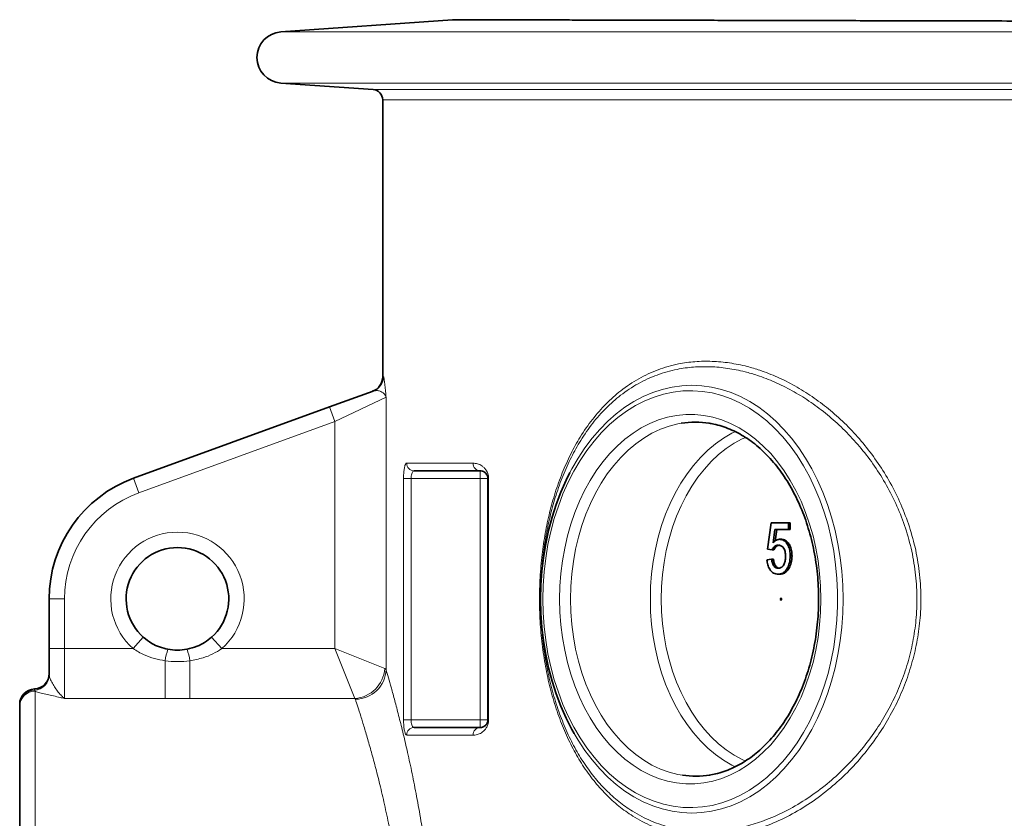
# Model space of a CAD drawing. Units: millimetres. Extents: x 1881 to 12354, y 4922 to 12869.
# Drawn here: x 3039 to 3423, y 9905 to 10216 of the extents above; entities that cross this region are included whole.
import ezdxf

# ---------------------------------------------------------------- set-up
doc = ezdxf.new("R2010")
doc.units = ezdxf.units.MM

msp = doc.modelspace()

# ---------------------------------------------------------------- linework, layer by layer
at = {"color": 7, "linetype": 'Continuous', "lineweight": 35}
for p, q in [((3207.44, 10216.44), (3140.58, 10211.68)), ((3140.58, 10191.73), (3176.58, 10189.18)), ((3180.29, 10185.19), (3180.29, 10077.24)), ((3159.6, 10065.5), (3176.61, 10071.7)), ((3083.19, 10037.69), (3159.6, 10065.5)), ((3218.29, 10040.59), (3192.58, 10040.59)), ((3221.29, 9943.59), (3221.29, 10037.59)), ((3330.24, 10010.08), (3331.7, 10020.34)), ((3331.7, 10020.34), (3338.4, 10020.34)), ((3333.18, 10017.77), (3332.46, 10012.59)), ((3338.4, 10017.77), (3333.18, 10017.77)), ((3333.88, 10017.77), (3333.25, 10013.22)), ((3338.4, 10020.34), (3338.4, 10017.77)), ((3338.4, 10020.34), (3339.11, 10020.34)), ((3338.4, 10017.77), (3339.11, 10017.77)), ((3339.11, 10020.34), (3339.11, 10017.77)), ((3334.98, 10013.93), (3335.69, 10013.93)), ((3332.06, 10009.82), (3330.24, 10010.08)), ((3332.06, 10009.82), (3332.76, 10009.82)), ((3330.06, 10005.98), (3331.88, 10006.23)), ((3331.88, 10006.23), (3332.58, 10006.23)), ((3339.13, 10007.45), (3339.84, 10007.45)), ((3338.05, 10002.76), (3338.75, 10002.76)), ((3334.46, 10000.34), (3335.16, 10000.34)), ((3050.29, 9971.31), (3050.29, 9990.71)), ((3050.29, 9961.12), (3050.29, 9971.31)), ((3038.79, 9949.18), (3038.79, 9949.6)), ((3038.79, 9948.8), (3038.79, 9949.18)), ((3038.79, 9830.59), (3038.79, 9948.8)), ((3192.58, 9940.59), (3218.29, 9940.59))]:
    msp.add_line(p, q, dxfattribs=at)
at = {"color": 8, "linetype": 'Continuous', "lineweight": 18}
for p, q in [((3207.45, 10216.43), (3207.44, 10216.43)), ((3140.58, 10211.68), (4082, 10211.68)), ((3140.58, 10191.73), (4082, 10191.73)), ((3176.58, 10189.18), (4046.01, 10189.18)), ((4042.29, 10185.19), (3180.29, 10185.19)), ((3180.29, 10077.24), (3180.56, 10077.34)), ((3181.59, 10069.3), (3161.65, 10059.87)), ((3181.59, 10069.3), (3181.59, 9963.21)), ((3161.65, 10059.87), (3159.6, 10065.5)), ((3161.65, 10059.87), (3085.24, 10032.06)), ((3161.65, 9971.31), (3161.65, 10059.87)), ((3189.65, 10043.59), (3215.54, 10043.59)), ((3218.29, 10037.59), (3218.29, 10040.59)), ((3085.24, 10032.06), (3083.19, 10037.69)), ((3188.41, 9943.59), (3188.41, 10037.59)), ((3191.35, 10037.59), (3188.41, 10037.59)), ((3218.29, 10037.59), (3191.35, 10037.59)), ((3191.35, 10037.59), (3191.35, 9943.59)), ((3218.29, 9943.59), (3218.29, 10037.59)), ((3221.29, 10037.59), (3218.29, 10037.59)), ((3221.58, 10037.59), (3221.29, 10037.59)), ((3221.58, 10037.59), (3221.58, 9943.59)), ((3056.29, 9990.71), (3050.29, 9990.71)), ((3056.29, 9990.71), (3056.29, 9971.31)), ((3086.98, 9975.78), (3082.99, 9971.31)), ((3117.6, 9971.31), (3113.6, 9975.78)), ((3056.29, 9971.31), (3050.29, 9971.31)), ((3056.29, 9971.31), (3056.29, 9951.9)), ((3056.29, 9971.31), (3082.99, 9971.31)), ((3117.6, 9971.31), (3161.65, 9971.31)), ((3161.65, 9971.31), (3181.06, 9963.54)), ((3161.65, 9971.31), (3169.42, 9951.9)), ((3095.45, 9966.58), (3095.45, 9951.9)), ((3105.14, 9966.58), (3105.14, 9951.9)), ((3181.06, 9963.54), (3181.59, 9963.21)), ((3044.54, 9955.6), (3044.54, 9955.15)), ((3044.54, 9955.15), (3044.79, 9954.76)), ((3044.79, 9954.76), (3044.79, 9830.59)), ((3095.45, 9951.9), (3056.29, 9951.9)), ((3169.42, 9951.9), (3105.14, 9951.9)), ((3169.63, 9951.59), (3169.42, 9951.9)), ((3191.35, 9943.59), (3188.41, 9943.59)), ((3191.35, 9943.59), (3218.29, 9943.59)), ((3218.29, 9940.59), (3218.29, 9943.59)), ((3221.29, 9943.59), (3218.29, 9943.59)), ((3221.58, 9943.59), (3221.29, 9943.59)), ((3215.54, 9937.59), (3189.65, 9937.59))]:
    msp.add_line(p, q, dxfattribs=at)
at = {"color": 8, "linetype": 'Continuous', "lineweight": 18, "flags": 128}
for points in [[(3242.71, 9990.59), (3242.83, 9985.22), (3243.21, 9979.88), (3243.84, 9974.58), (3244.71, 9969.35), (3245.82, 9964.21), (3247.17, 9959.19), (3248.76, 9954.3), (3250.56, 9949.58), (3252.59, 9945.03), (3254.82, 9940.68), (3257.25, 9936.55), (3259.87, 9932.66), (3262.67, 9929.02), (3265.63, 9925.65), (3268.74, 9922.57), (3271.99, 9919.78), (3275.36, 9917.3), (3278.84, 9915.14), (3282.41, 9913.31), (3286.06, 9911.82), (3289.77, 9910.68), (3293.53, 9909.88), (3297.32, 9909.44), (3301.12, 9909.35), (3304.91, 9909.61), (3308.68, 9910.23), (3312.42, 9911.21), (3316.1, 9912.52), (3319.72, 9914.19), (3323.25, 9916.18), (3326.67, 9918.5), (3329.98, 9921.13), (3333.17, 9924.07), (3336.2, 9927.3), (3339.08, 9930.81), (3341.79, 9934.58), (3344.32, 9938.59), (3346.65, 9942.83), (3348.78, 9947.28), (3350.7, 9951.92), (3352.39, 9956.73), (3353.86, 9961.68), (3355.1, 9966.76), (3356.09, 9971.95), (3356.84, 9977.22), (3357.34, 9982.54), (3357.59, 9987.91), (3357.59, 9993.28), (3357.34, 9998.64), (3356.84, 10003.97), (3356.09, 10009.24), (3355.1, 10014.42), (3353.86, 10019.5), (3352.39, 10024.46), (3350.7, 10029.27), (3348.78, 10033.91), (3346.65, 10038.35), (3344.32, 10042.6), (3341.79, 10046.61), (3339.08, 10050.38), (3336.2, 10053.88), (3333.17, 10057.11), (3329.98, 10060.05), (3326.67, 10062.69), (3323.25, 10065.01), (3319.72, 10067), (3316.1, 10068.66), (3312.42, 10069.98), (3308.68, 10070.95), (3304.91, 10071.57), (3301.12, 10071.84), (3297.32, 10071.75), (3293.53, 10071.31), (3289.77, 10070.51), (3286.06, 10069.36), (3282.41, 10067.87), (3278.84, 10066.04), (3275.36, 10063.89), (3271.99, 10061.41), (3268.74, 10058.62), (3265.63, 10055.53), (3262.67, 10052.16), (3259.87, 10048.52), (3257.25, 10044.63), (3254.82, 10040.5), (3252.59, 10036.16), (3250.56, 10031.61), (3248.76, 10026.88), (3247.17, 10022), (3245.82, 10016.98), (3244.71, 10011.84), (3243.84, 10006.61), (3243.21, 10001.31), (3242.83, 9995.96), (3242.71, 9990.59)], [(3253.27, 10039.96), (3254.01, 10041.35), (3256.46, 10045.57), (3259.1, 10049.55), (3261.91, 10053.28), (3264.9, 10056.74), (3268.03, 10059.92), (3271.31, 10062.8), (3274.71, 10065.37), (3278.22, 10067.62), (3281.84, 10069.55), (3285.53, 10071.13), (3289.28, 10072.37), (3293.09, 10073.26), (3296.93, 10073.79), (3300.79, 10073.97), (3304.64, 10073.79), (3308.48, 10073.26), (3312.29, 10072.37), (3316.05, 10071.13), (3319.74, 10069.55), (3323.35, 10067.62), (3326.86, 10065.37), (3330.27, 10062.8), (3333.54, 10059.92), (3336.68, 10056.74), (3339.66, 10053.28), (3342.48, 10049.55), (3345.11, 10045.57), (3347.56, 10041.35), (3349.81, 10036.92), (3351.85, 10032.28), (3353.66, 10027.47), (3355.26, 10022.5), (3356.62, 10017.39), (3357.74, 10012.17), (3358.61, 10006.86), (3359.24, 10001.48), (3359.62, 9996.05), (3359.74, 9990.59)], [(3249.25, 9990.59), (3249.38, 9995.62), (3249.75, 10000.61), (3250.37, 10005.56), (3251.23, 10010.44), (3252.32, 10015.22), (3253.66, 10019.88), (3255.21, 10024.39), (3256.99, 10028.75), (3258.98, 10032.91), (3261.16, 10036.87), (3263.54, 10040.61), (3266.1, 10044.1), (3268.82, 10047.33), (3271.7, 10050.28), (3274.71, 10052.95), (3277.85, 10055.31), (3281.09, 10057.35), (3284.43, 10059.07), (3287.85, 10060.45), (3291.32, 10061.5), (3294.84, 10062.2), (3298.39, 10062.55), (3301.94, 10062.55), (3305.49, 10062.2), (3309.01, 10061.5), (3312.48, 10060.45), (3315.9, 10059.07), (3319.24, 10057.35), (3322.48, 10055.31), (3325.62, 10052.95), (3328.63, 10050.28), (3331.51, 10047.33), (3334.23, 10044.1), (3336.79, 10040.61), (3339.17, 10036.87), (3341.35, 10032.91), (3343.34, 10028.75), (3345.12, 10024.39), (3346.68, 10019.88), (3348.01, 10015.22), (3349.1, 10010.44), (3349.96, 10005.56), (3350.58, 10000.61), (3350.95, 9995.62), (3351.08, 9990.59), (3350.95, 9985.57), (3350.58, 9980.57), (3349.96, 9975.62), (3349.1, 9970.75), (3348.01, 9965.97), (3346.68, 9961.31), (3345.12, 9956.79), (3343.34, 9952.44), (3341.35, 9948.27), (3339.17, 9944.31), (3336.79, 9940.58), (3334.23, 9937.09), (3331.51, 9933.86), (3328.63, 9930.9), (3325.62, 9928.24), (3322.48, 9925.88), (3319.24, 9923.84), (3315.9, 9922.12), (3312.48, 9920.73), (3309.01, 9919.69), (3305.49, 9918.99), (3301.94, 9918.64), (3298.39, 9918.64), (3294.84, 9918.99), (3291.32, 9919.69), (3287.85, 9920.73), (3284.43, 9922.12), (3281.09, 9923.84), (3277.85, 9925.88), (3274.71, 9928.24), (3271.7, 9930.9), (3268.82, 9933.86), (3266.1, 9937.09), (3263.54, 9940.58), (3261.16, 9944.31), (3258.98, 9948.27), (3256.99, 9952.44), (3255.21, 9956.79), (3253.66, 9961.31), (3252.32, 9965.97), (3251.23, 9970.75), (3250.37, 9975.62), (3249.75, 9980.57), (3249.38, 9985.57), (3249.25, 9990.59)], [(3296.67, 10059.13), (3295.34, 10058.89), (3291.92, 10058.02), (3288.54, 10056.8), (3285.24, 10055.24), (3282.02, 10053.36), (3278.9, 10051.15), (3275.91, 10048.64), (3273.05, 10045.83), (3270.34, 10042.74), (3267.79, 10039.38), (3265.41, 10035.78), (3263.23, 10031.94), (3261.24, 10027.9), (3259.46, 10023.66), (3257.91, 10019.26), (3256.57, 10014.71), (3255.47, 10010.03), (3254.61, 10005.26), (3253.99, 10000.41), (3253.62, 9995.52), (3253.5, 9990.59)], [(3317.76, 9925.23), (3316.35, 9925.94), (3313.13, 9927.83), (3310.02, 9930.03), (3307.02, 9932.55), (3304.16, 9935.36), (3301.45, 9938.45), (3298.9, 9941.8), (3296.53, 9945.41), (3294.34, 9949.24), (3292.35, 9953.29), (3290.58, 9957.52), (3289.02, 9961.93), (3287.69, 9966.48), (3286.59, 9971.15), (3285.72, 9975.93), (3285.11, 9980.77), (3284.73, 9985.67), (3284.61, 9990.59), (3284.73, 9995.52), (3285.11, 10000.41), (3285.72, 10005.26), (3286.59, 10010.03), (3287.69, 10014.71), (3289.02, 10019.26), (3290.58, 10023.66), (3292.35, 10027.9), (3294.34, 10031.94), (3296.53, 10035.78), (3298.9, 10039.38), (3301.45, 10042.74), (3304.16, 10045.83), (3307.02, 10048.64), (3310.02, 10051.15), (3313.13, 10053.36), (3316.35, 10055.24), (3317.74, 10055.94)], [(3321.77, 10053.66), (3320.45, 10053.06), (3317.27, 10051.34), (3314.18, 10049.29), (3311.21, 10046.93), (3308.37, 10044.27), (3305.67, 10041.32), (3303.13, 10038.11), (3300.76, 10034.64), (3298.58, 10030.93), (3296.6, 10027.01), (3294.82, 10022.89), (3293.26, 10018.61), (3291.93, 10014.17), (3290.83, 10009.61), (3289.97, 10004.94), (3289.35, 10000.2), (3288.98, 9995.41), (3288.85, 9990.59), (3288.98, 9985.78), (3289.35, 9980.98), (3289.97, 9976.24), (3290.83, 9971.58), (3291.93, 9967.02), (3293.26, 9962.58), (3294.82, 9958.29), (3296.6, 9954.18), (3298.58, 9950.26), (3300.76, 9946.55), (3303.13, 9943.08), (3305.67, 9939.86), (3308.37, 9936.92), (3311.21, 9934.26), (3314.18, 9931.9), (3317.27, 9929.85), (3320.45, 9928.13), (3321.8, 9927.51)], [(3253.5, 9990.59), (3253.62, 9985.67), (3253.99, 9980.77), (3254.61, 9975.93), (3255.47, 9971.15), (3256.57, 9966.48), (3257.91, 9961.93), (3259.46, 9957.52), (3261.24, 9953.29), (3263.23, 9949.24), (3265.41, 9945.41), (3267.79, 9941.8), (3270.34, 9938.45), (3273.05, 9935.36), (3275.91, 9932.55), (3278.9, 9930.03), (3282.02, 9927.83), (3285.24, 9925.94), (3288.54, 9924.39), (3291.92, 9923.17), (3295.34, 9922.3), (3297.13, 9921.98)], [(3359.74, 9990.59), (3359.62, 9985.14), (3359.24, 9979.71), (3358.61, 9974.33), (3357.74, 9969.01), (3356.62, 9963.79), (3355.26, 9958.69), (3353.66, 9953.72), (3351.85, 9948.9), (3349.81, 9944.27), (3347.56, 9939.84), (3345.11, 9935.62), (3342.48, 9931.64), (3339.66, 9927.91), (3336.68, 9924.44), (3333.54, 9921.27), (3330.27, 9918.38), (3326.86, 9915.81), (3323.35, 9913.56), (3319.74, 9911.64), (3316.05, 9910.06), (3312.29, 9908.82), (3308.48, 9907.93), (3304.64, 9907.39), (3300.79, 9907.21), (3296.93, 9907.39), (3293.09, 9907.93), (3289.28, 9908.82), (3285.53, 9910.06), (3281.84, 9911.64), (3278.22, 9913.56), (3274.71, 9915.81), (3271.31, 9918.38), (3268.03, 9921.27), (3264.9, 9924.44), (3261.91, 9927.91), (3259.1, 9931.64), (3256.46, 9935.62), (3254.92, 9938.2)]]:
    msp.add_lwpolyline(points, dxfattribs=at)
at = {"color": 7, "linetype": 'Continuous', "lineweight": 35, "flags": 128}
for points in [[(3254.92, 9938.2), (3254.01, 9939.84), (3251.77, 9944.27), (3249.73, 9948.9), (3247.91, 9953.72), (3246.32, 9958.69), (3244.96, 9963.79), (3243.84, 9969.01), (3242.96, 9974.33), (3242.33, 9979.71), (3241.96, 9985.14), (3241.83, 9990.59), (3241.96, 9996.05), (3242.33, 10001.48), (3242.96, 10006.86), (3243.84, 10012.17), (3244.96, 10017.39), (3246.32, 10022.5), (3247.91, 10027.47), (3249.73, 10032.28), (3251.77, 10036.92), (3253.27, 10039.96)], [(3335.78, 9990.59), (3335.76, 9990.45), (3335.71, 9990.33), (3335.62, 9990.25), (3335.52, 9990.22), (3335.42, 9990.25), (3335.34, 9990.33), (3335.28, 9990.45), (3335.26, 9990.59), (3335.28, 9990.73), (3335.34, 9990.85), (3335.42, 9990.93), (3335.52, 9990.96), (3335.62, 9990.93), (3335.71, 9990.85), (3335.76, 9990.73), (3335.78, 9990.59)]]:
    msp.add_lwpolyline(points, dxfattribs=at)
at = {"color": 7, "linetype": 'Continuous', "lineweight": 35}
for centre, radius, start, end in [((3141.29, 10201.71), 10, 94.0651, 265.9349), ((3176.29, 10185.19), 4, 360, 85.9349), ((3174.29, 10077.24), 6, 290, 0.255), ((3302.29, 10024.95), 34.64, 81.1299, 99.3323), ((3100.29, 9990.71), 50, 110, 180), ((3100.29, 9990.71), 20, 311.7276, 228.2724), ((3044.29, 9961.59), 6, 272.388, 0), ((3044.79, 9949.6), 6, 92.388, 180), ((3302.29, 9956.23), 34.63, 261.4308, 279.1781)]:
    msp.add_arc(centre, radius, start, end, dxfattribs=at)
at = {"color": 8, "linetype": 'Continuous', "lineweight": 18}
for centre, radius, start, end in [((3174.56, 10077.33), 6, 290.0112, 0.0392), ((3192.61, 10043.56), 2.97, 179.3784, 269.3646), ((3218.42, 10043.48), 2.89, 177.663, 267.4548), ((3100.29, 9990.71), 44, 110, 180), ((3100.29, 9990.71), 26, 311.7276, 228.2724), ((3118.51, 9963.2), 23.3, 160.2973, 171.6635), ((3082.08, 9963.2), 23.3, 8.3365, 19.7027), ((3168.58, 9964.37), 12.51, 273.8155, 356.1845), ((3169.53, 9963.67), 12.08, 270.4871, 357.8229), ((3044.3, 9961.13), 5.99, 272.2799, 359.9028), ((3044.78, 9949.17), 5.99, 92.2799, 179.9028), ((3044.77, 9948.78), 5.98, 89.81, 179.8088), ((3192.61, 9937.63), 2.97, 90.6354, 180.6216), ((3218.42, 9937.71), 2.89, 92.5452, 182.337)]:
    msp.add_arc(centre, radius, start, end, dxfattribs=at)
at = {"color": 7, "linetype": 'Continuous', "lineweight": 35}
for points, knots in [([(4023.11, 10214.62), (4020.91, 10214.63), (4016.49, 10214.63), (4008.51, 10214.65), (3999.51, 10214.67), (3990.14, 10214.69), (3980.7, 10214.71), (3971.41, 10214.73), (3961.49, 10214.75), (3950.88, 10214.77), (3939.62, 10214.8), (3927.67, 10214.82), (3915.13, 10214.85), (3902.19, 10214.88), (3888.91, 10214.91), (3875.32, 10214.93), (3861.25, 10214.96), (3846.64, 10215), (3831.53, 10215.03), (3815.89, 10215.06), (3799.86, 10215.1), (3783.67, 10215.13), (3767.38, 10215.17), (3751, 10215.2), (3734.37, 10215.24), (3717.38, 10215.27), (3700.11, 10215.31), (3682.53, 10215.35), (3664.8, 10215.39), (3647.16, 10215.43), (3629.7, 10215.47), (3612.39, 10215.5), (3595.06, 10215.54), (3577.62, 10215.58), (3560.14, 10215.62), (3542.61, 10215.66), (3525.18, 10215.7), (3508.09, 10215.74), (3491.41, 10215.77), (3475.12, 10215.81), (3459.05, 10215.85), (3443.11, 10215.88), (3427.38, 10215.92), (3411.86, 10215.95), (3396.69, 10215.99), (3382.07, 10216.02), (3368.05, 10216.05), (3354.6, 10216.08), (3341.6, 10216.11), (3328.96, 10216.14), (3316.76, 10216.17), (3305, 10216.2), (3293.8, 10216.23), (3283.3, 10216.25), (3273.53, 10216.27), (3264.46, 10216.29), (3255.99, 10216.31), (3248.09, 10216.33), (3240.81, 10216.35), (3234.15, 10216.37), (3228.19, 10216.38), (3223.01, 10216.39), (3218.6, 10216.4), (3214.93, 10216.41), (3211.96, 10216.42), (3209.68, 10216.42), (3208.18, 10216.43), (3207.44, 10216.43), (3207.45, 10216.43), (3207.45, 10216.43)], [0, 0, 0, 0, 0.018309, 0.036667, 0.055177, 0.073737, 0.088373, 0.103009, 0.117746, 0.132483, 0.147541, 0.1626, 0.177768, 0.192937, 0.207559, 0.222182, 0.236905, 0.251629, 0.266673, 0.281716, 0.29687, 0.312024, 0.326649, 0.341274, 0.356001, 0.370727, 0.385774, 0.400821, 0.415979, 0.431136, 0.445758, 0.46038, 0.475103, 0.489826, 0.50487, 0.519914, 0.535068, 0.550222, 0.56485, 0.579478, 0.594207, 0.608937, 0.623988, 0.639038, 0.654199, 0.669361, 0.684, 0.698639, 0.71338, 0.728121, 0.743183, 0.758245, 0.773419, 0.788592, 0.803237, 0.817881, 0.832628, 0.847375, 0.862442, 0.87751, 0.892689, 0.907867, 0.922511, 0.937155, 0.9519, 0.966646, 0.981712, 0.996778, 1, 1, 1, 1]), ([(3307.4, 10059.16), (3308.03, 10059.06), (3309.74, 10058.81), (3312.49, 10058.04), (3315.63, 10056.9), (3318.7, 10055.45), (3321.69, 10053.7), (3324.6, 10051.67), (3327.4, 10049.36), (3330.09, 10046.78), (3332.66, 10043.95), (3335.09, 10040.88), (3337.37, 10037.58), (3339.49, 10034.07), (3341.45, 10030.36), (3343.23, 10026.46), (3344.82, 10022.4), (3346.22, 10018.19), (3347.42, 10013.86), (3348.41, 10009.42), (3349.19, 10004.89), (3349.76, 10000.3), (3350.11, 9995.66), (3350.23, 9991), (3350.14, 9986.33), (3349.83, 9981.69), (3349.3, 9977.09), (3348.56, 9972.55), (3347.6, 9968.09), (3346.44, 9963.74), (3345.08, 9959.51), (3343.52, 9955.42), (3341.77, 9951.5), (3339.85, 9947.76), (3337.76, 9944.22), (3335.51, 9940.89), (3333.12, 9937.78), (3330.58, 9934.92), (3327.93, 9932.31), (3325.16, 9929.96), (3322.29, 9927.88), (3319.34, 9926.09), (3316.31, 9924.58), (3313.21, 9923.38), (3310.29, 9922.51), (3308.4, 9922.19), (3307.57, 9922.04)], [0, 0, 0, 0, 0.014035, 0.037531, 0.060964, 0.08432, 0.107596, 0.130796, 0.15393, 0.177008, 0.200045, 0.22305, 0.246033, 0.269003, 0.291965, 0.314924, 0.337882, 0.360841, 0.383803, 0.406768, 0.429737, 0.452708, 0.475681, 0.498655, 0.521629, 0.544602, 0.567572, 0.590538, 0.613499, 0.636455, 0.659404, 0.682347, 0.705285, 0.728218, 0.751148, 0.774079, 0.797014, 0.819959, 0.842922, 0.865914, 0.888946, 0.91203, 0.93518, 0.958406, 0.981717, 1, 1, 1, 1]), ([(3218.29, 10040.59), (3218.57, 10040.57), (3219.13, 10040.53), (3219.97, 10040.14), (3220.65, 10039.54), (3221.08, 10038.77), (3221.24, 10038.22), (3221.29, 10037.86), (3221.29, 10037.68), (3221.29, 10037.59)], [0, 0, 0, 0, 0.271844, 0.545022, 0.802323, 0.915891, 0.961885, 0.981977, 1, 1, 1, 1]), ([(3332.46, 10012.59), (3332.89, 10013.01), (3333.65, 10013.75), (3334.57, 10013.87), (3334.98, 10013.93)], [0, 0, 0, 0, 0.5599388, 1, 1, 1, 1]), ([(3334.98, 10013.93), (3335.41, 10013.88), (3336.27, 10013.78), (3337.43, 10012.88), (3338.38, 10011.48), (3339.03, 10009.6), (3339.1, 10008.17), (3339.13, 10007.45)], [0, 0, 0, 0, 0.186683, 0.373217, 0.56004, 0.779791, 1, 1, 1, 1]), ([(3335.69, 10013.93), (3336.12, 10013.88), (3336.98, 10013.78), (3338.13, 10012.88), (3339.09, 10011.48), (3339.74, 10009.6), (3339.8, 10008.17), (3339.84, 10007.45)], [0, 0, 0, 0, 0.186683, 0.373217, 0.56004, 0.779791, 1, 1, 1, 1]), ([(3334.48, 10011.62), (3334.21, 10011.6), (3333.68, 10011.56), (3332.77, 10011.04), (3332.33, 10010.28), (3332.06, 10009.82)], [0, 0, 0, 0, 0.280925, 0.561161, 1, 1, 1, 1]), ([(3335.18, 10011.62), (3334.92, 10011.6), (3334.38, 10011.56), (3333.48, 10011.04), (3333.04, 10010.28), (3332.76, 10009.82)], [0, 0, 0, 0, 0.280925, 0.561161, 1, 1, 1, 1]), ([(3337.32, 10007.3), (3337.29, 10007.93), (3337.23, 10009.18), (3336.56, 10010.75), (3335.52, 10011.53), (3334.83, 10011.59), (3334.48, 10011.62)], [0, 0, 0, 0, 0.280653, 0.559595, 0.77929, 1, 1, 1, 1]), ([(3334.46, 10000.34), (3333.84, 10000.41), (3332.6, 10000.55), (3331.15, 10002.02), (3330.3, 10003.94), (3330.14, 10005.3), (3330.06, 10005.98)], [0, 0, 0, 0, 0.28007, 0.559249, 0.779432, 1, 1, 1, 1]), ([(3331.88, 10006.23), (3331.95, 10005.71), (3332.1, 10004.67), (3332.71, 10003.41), (3333.58, 10002.73), (3334.17, 10002.67), (3334.47, 10002.64)], [0, 0, 0, 0, 0.280714, 0.559926, 0.779622, 1, 1, 1, 1]), ([(3332.58, 10006.23), (3332.66, 10005.71), (3332.81, 10004.67), (3333.42, 10003.41), (3334.29, 10002.73), (3334.88, 10002.67), (3335.18, 10002.64)], [0, 0, 0, 0, 0.280714, 0.559926, 0.779622, 1, 1, 1, 1]), ([(3334.47, 10002.64), (3334.93, 10002.71), (3335.86, 10002.85), (3336.82, 10004.21), (3337.26, 10005.77), (3337.3, 10006.79), (3337.32, 10007.3)], [0, 0, 0, 0, 0.279539, 0.558252, 0.778884, 1, 1, 1, 1]), ([(3339.13, 10007.45), (3339.08, 10006.5), (3338.99, 10004.81), (3338.34, 10003.39), (3338.05, 10002.76)], [0, 0, 0, 0, 0.559726, 1, 1, 1, 1]), ([(3339.84, 10007.45), (3339.79, 10006.5), (3339.7, 10004.81), (3339.04, 10003.39), (3338.75, 10002.76)], [0, 0, 0, 0, 0.559726, 1, 1, 1, 1]), ([(3338.05, 10002.76), (3337.79, 10002.35), (3337.28, 10001.53), (3336.06, 10000.54), (3335.07, 10000.41), (3334.46, 10000.34)], [0, 0, 0, 0, 0.280449, 0.560799, 1, 1, 1, 1]), ([(3338.75, 10002.76), (3338.5, 10002.35), (3337.99, 10001.53), (3336.77, 10000.54), (3335.77, 10000.41), (3335.16, 10000.34)], [0, 0, 0, 0, 0.2804491, 0.5607986, 1, 1, 1, 1]), ([(3086.98, 9975.78), (3088.06, 9974.93), (3090.01, 9973.39), (3093.3, 9971.85), (3095.47, 9971.33), (3096.57, 9971.06)], [0, 0, 0, 0, 0.380903, 0.686135, 1, 1, 1, 1]), ([(3104.02, 9971.06), (3105.35, 9971.4), (3107.75, 9972.01), (3110.98, 9973.67), (3112.72, 9975.07), (3113.6, 9975.78)], [0, 0, 0, 0, 0.381406, 0.686184, 1, 1, 1, 1]), ([(3096.57, 9971.06), (3097.78, 9970.89), (3100.27, 9970.53), (3102.75, 9970.88), (3104.02, 9971.06)], [0, 0, 0, 0, 0.4903249, 1, 1, 1, 1]), ([(3221.29, 9943.59), (3221.29, 9943.5), (3221.28, 9943.33), (3221.24, 9942.97), (3221.09, 9942.45), (3220.71, 9941.73), (3220.05, 9941.09), (3219.24, 9940.7), (3218.63, 9940.6), (3218.34, 9940.59), (3218.29, 9940.59)], [0, 0, 0, 0, 0.020219, 0.034154, 0.085366, 0.185498, 0.41317, 0.708806, 0.956285, 1, 1, 1, 1])]:
    msp.add_open_spline(points, degree=3, knots=knots, dxfattribs=at)
at = {"color": 8, "linetype": 'Continuous', "lineweight": 18}
for points, knots in [([(3301.73, 9898.05), (3298.9, 9898.42), (3293.24, 9899.16), (3285.23, 9901.92), (3278.25, 9905.54), (3272.27, 9909.84), (3267.18, 9914.47), (3262.46, 9919.79), (3258.2, 9925.72), (3254.4, 9932.23), (3251.06, 9939.27), (3248.17, 9946.84), (3245.76, 9954.84), (3243.87, 9963.24), (3242.49, 9971.91), (3241.63, 9980.84), (3241.32, 9989.92), (3241.55, 9999.01), (3242.31, 10007.86), (3243.58, 10016.35), (3245.28, 10024.4), (3247.49, 10032.3), (3250.22, 10039.92), (3253.49, 10047.19), (3257.38, 10054.2), (3261.95, 10060.8), (3267.24, 10066.84), (3273.25, 10072.2), (3280.01, 10076.7), (3287.52, 10080.18), (3294.89, 10082.3), (3301.98, 10083.28), (3308.67, 10083.41), (3315.48, 10082.78), (3321.71, 10081.52), (3327.94, 10079.67), (3334.17, 10077.24), (3340.98, 10073.81), (3347.66, 10069.67), (3354.13, 10064.84), (3360.33, 10059.32), (3366.18, 10053.13), (3371.61, 10046.33), (3376.56, 10038.9), (3380.9, 10030.84), (3384.54, 10022.23), (3387.38, 10013.18), (3389.25, 10003.76), (3390.15, 9994.13), (3390.03, 9984.74), (3388.97, 9975.75), (3387.13, 9967.25), (3384.53, 9958.96), (3381.19, 9950.99), (3377.19, 9943.39), (3372.43, 9935.97), (3366.91, 9928.86), (3360.67, 9922.18), (3353.71, 9915.96), (3346.07, 9910.39), (3337.83, 9905.63), (3329.9, 9902.15), (3322.4, 9899.81), (3315.4, 9898.4), (3308.47, 9897.72), (3303.97, 9897.94), (3301.73, 9898.05)], [0, 0, 0, 0, 0.0197828, 0.0396259, 0.0594082, 0.0746703, 0.0899912, 0.1053082, 0.1205649, 0.1353489, 0.1502011, 0.165042, 0.1798107, 0.1943226, 0.2088758, 0.2233803, 0.2379321, 0.2525346, 0.2670879, 0.2809814, 0.2949154, 0.3088158, 0.3238122, 0.3388481, 0.3538519, 0.3710703, 0.3883349, 0.4055584, 0.4248571, 0.4442129, 0.4635127, 0.4786753, 0.4938922, 0.509109, 0.5242716, 0.5350821, 0.5501981, 0.565369, 0.5805381, 0.5956517, 0.6107551, 0.6259225, 0.6410816, 0.6561734, 0.6715651, 0.6869991, 0.7023804, 0.7178614, 0.7333998, 0.7488766, 0.7628923, 0.7769527, 0.7909742, 0.8053003, 0.8196652, 0.8339988, 0.8502096, 0.8664629, 0.8826801, 0.901199, 0.9197702, 0.9382918, 0.9536903, 0.9691458, 0.9846013, 1, 1, 1, 1]), ([(3301.19, 9900.17), (3301.43, 9900.15), (3303.84, 9899.96), (3308.5, 9899.91), (3315.25, 9900.59), (3322.08, 9902.02), (3329.37, 9904.32), (3337.07, 9907.69), (3345.05, 9912.27), (3352.5, 9917.63), (3359.34, 9923.64), (3365.52, 9930.17), (3371, 9937.11), (3375.72, 9944.37), (3379.7, 9951.79), (3383.02, 9959.6), (3385.61, 9967.72), (3387.43, 9976.05), (3388.49, 9984.86), (3388.61, 9994.06), (3387.72, 10003.5), (3385.85, 10012.72), (3383.03, 10021.6), (3379.41, 10030.02), (3375.1, 10037.9), (3370.19, 10045.17), (3364.8, 10051.81), (3359, 10057.84), (3352.87, 10063.22), (3346.47, 10067.93), (3339.87, 10071.95), (3333.14, 10075.29), (3327, 10077.66), (3320.85, 10079.45), (3314.72, 10080.68), (3308.01, 10081.29), (3301.43, 10081.16), (3294.46, 10080.21), (3287.21, 10078.15), (3279.83, 10074.77), (3273.18, 10070.39), (3267.28, 10065.17), (3262.07, 10059.29), (3257.57, 10052.85), (3253.74, 10046), (3250.53, 10038.9), (3247.83, 10031.45), (3245.66, 10023.72), (3243.97, 10015.83), (3242.73, 10007.52), (3241.98, 9998.85), (3241.75, 9989.93), (3242.05, 9981.04), (3242.9, 9972.28), (3244.26, 9963.79), (3246.13, 9955.57), (3248.5, 9947.73), (3251.36, 9940.33), (3254.64, 9933.46), (3258.38, 9927.1), (3262.58, 9921.32), (3267.22, 9916.13), (3272.23, 9911.63), (3278.1, 9907.45), (3284.97, 9903.93), (3292.84, 9901.25), (3298.41, 9900.53), (3301.19, 9900.17)], [0, 0, 0, 0, 0.001692, 0.016957, 0.032276, 0.047595, 0.062859, 0.081049, 0.099284, 0.11747, 0.133696, 0.149958, 0.166177, 0.180498, 0.194851, 0.209165, 0.223154, 0.237183, 0.251167, 0.266602, 0.282101, 0.297542, 0.312902, 0.328315, 0.343686, 0.358783, 0.373947, 0.389121, 0.40423, 0.419362, 0.434549, 0.449738, 0.464873, 0.475698, 0.490881, 0.506117, 0.521353, 0.536535, 0.555861, 0.575241, 0.594565, 0.611804, 0.629084, 0.646318, 0.661319, 0.676352, 0.691345, 0.705222, 0.719132, 0.733001, 0.747515, 0.762079, 0.776592, 0.791065, 0.805588, 0.82007, 0.834833, 0.849669, 0.864517, 0.879296, 0.894568, 0.9099, 0.925236, 0.940514, 0.960323, 0.980191, 1, 1, 1, 1]), ([(3180.56, 10077.34), (3180.6, 10077.3), (3180.67, 10077.24), (3180.83, 10076.51), (3181.03, 10075.08), (3181.27, 10072.86), (3181.46, 10070.81), (3181.57, 10069.59), (3181.59, 10069.31), (3181.59, 10069.3)], [0, 0, 0, 0, 0.146167, 0.292414, 0.511288, 0.730506, 0.937275, 0.998878, 1, 1, 1, 1]), ([(3176.61, 10071.7), (3177.17, 10071.8), (3178.21, 10072), (3179.63, 10071.52), (3180.78, 10070.78), (3181.35, 10070.01), (3181.54, 10069.48), (3181.58, 10069.34), (3181.59, 10069.3), (3181.59, 10069.3)], [0, 0, 0, 0, 0.254383, 0.472651, 0.693031, 0.926294, 0.978642, 0.998509, 1, 1, 1, 1]), ([(3189.65, 10043.59), (3189.54, 10043.56), (3189.3, 10043.48), (3188.95, 10042.72), (3188.65, 10041.36), (3188.45, 10039.59), (3188.42, 10038.26), (3188.41, 10037.59)], [0, 0, 0, 0, 0.155849, 0.371213, 0.582316, 0.79128, 1, 1, 1, 1]), ([(3191.35, 10037.59), (3191.37, 10037.93), (3191.39, 10038.6), (3191.59, 10039.49), (3191.89, 10040.16), (3192.24, 10040.54), (3192.48, 10040.58), (3192.58, 10040.59)], [0, 0, 0, 0, 0.203619, 0.409563, 0.620976, 0.840069, 1, 1, 1, 1]), ([(3215.54, 10043.59), (3216.1, 10043.55), (3217.24, 10043.47), (3218.67, 10042.79), (3219.8, 10041.91), (3220.6, 10040.96), (3221.19, 10039.84), (3221.52, 10038.64), (3221.56, 10037.94), (3221.58, 10037.59)], [0, 0, 0, 0, 0.2511, 0.501745, 0.627311, 0.752499, 0.877638, 0.938863, 1, 1, 1, 1]), ([(3095.45, 9966.58), (3094.07, 9966.84), (3091.3, 9967.35), (3087.05, 9968.85), (3084.41, 9970.45), (3082.99, 9971.31)], [0, 0, 0, 0, 0.312252, 0.630203, 1, 1, 1, 1]), ([(3117.6, 9971.31), (3116.45, 9970.6), (3114.13, 9969.16), (3109.94, 9967.52), (3106.86, 9966.92), (3105.14, 9966.58)], [0, 0, 0, 0, 0.3005034, 0.6080321, 1, 1, 1, 1]), ([(3105.14, 9966.58), (3103.54, 9966.41), (3100.31, 9966.06), (3097.08, 9966.41), (3095.45, 9966.58)], [0, 0, 0, 0, 0.494565, 1, 1, 1, 1]), ([(3181.59, 9963.21), (3181.89, 9962.19), (3182.48, 9960.16), (3183.64, 9956.03), (3184.98, 9951.13), (3186.48, 9945.41), (3188.09, 9938.98), (3189.79, 9931.75), (3191.55, 9923.72), (3193.32, 9914.91), (3195.02, 9905.51), (3196.62, 9895.55), (3198.05, 9885.04), (3199.28, 9874.06), (3200.27, 9862.76), (3200.95, 9851.68), (3201.35, 9840.94), (3201.4, 9834.04), (3201.42, 9830.59)], [0, 0, 0, 0, 0.060623, 0.121248, 0.182338, 0.243636, 0.304945, 0.36605, 0.4302, 0.494573, 0.558947, 0.623098, 0.688423, 0.75399, 0.81955, 0.884865, 0.942433, 1, 1, 1, 1]), ([(3056.29, 9951.9), (3056.29, 9951.9), (3056, 9952.11), (3055.29, 9952.69), (3054.16, 9953.91), (3052.94, 9955.56), (3051.78, 9957.37), (3050.93, 9958.94), (3050.4, 9960.21), (3050.33, 9960.82), (3050.29, 9961.12)], [0, 0, 0, 0, 0.001252, 0.122103, 0.297417, 0.474175, 0.639499, 0.805108, 0.901938, 1, 1, 1, 1]), ([(3056.29, 9951.9), (3056.29, 9951.9), (3055.7, 9952.04), (3054.24, 9952.37), (3051.94, 9952.88), (3049.41, 9953.45), (3047.12, 9954.01), (3045.56, 9954.46), (3044.98, 9954.69), (3044.79, 9954.76)], [0, 0, 0, 0, 0.001095, 0.12261, 0.307782, 0.492824, 0.696719, 0.900054, 1, 1, 1, 1]), ([(3190.01, 9830.59), (3189.98, 9833.74), (3189.93, 9840.03), (3189.53, 9849.85), (3188.83, 9859.97), (3187.81, 9870.3), (3186.54, 9880.31), (3185.07, 9889.89), (3183.43, 9898.99), (3181.67, 9907.56), (3179.86, 9915.59), (3178.05, 9922.91), (3176.3, 9929.5), (3174.65, 9935.38), (3173.11, 9940.58), (3171.74, 9945.05), (3170.54, 9948.81), (3169.93, 9950.67), (3169.63, 9951.59)], [0, 0, 0, 0, 0.056857, 0.113714, 0.178456, 0.243455, 0.308467, 0.373227, 0.437387, 0.501772, 0.566162, 0.630328, 0.691952, 0.753778, 0.815596, 0.87721, 0.938606, 1, 1, 1, 1]), ([(3188.41, 9943.59), (3188.42, 9943.19), (3188.43, 9942.11), (3188.56, 9940.43), (3188.84, 9938.86), (3189.21, 9937.8), (3189.5, 9937.66), (3189.65, 9937.59)], [0, 0, 0, 0, 0.126987, 0.340099, 0.557969, 0.77887, 1, 1, 1, 1]), ([(3192.58, 9940.59), (3192.44, 9940.63), (3192.15, 9940.69), (3191.78, 9941.22), (3191.51, 9942), (3191.37, 9942.85), (3191.36, 9943.39), (3191.35, 9943.59)], [0, 0, 0, 0, 0.226669, 0.450354, 0.667237, 0.876232, 1, 1, 1, 1]), ([(3221.58, 9943.59), (3221.56, 9943.28), (3221.53, 9942.57), (3221.22, 9941.42), (3220.67, 9940.35), (3219.97, 9939.46), (3218.91, 9938.54), (3217.51, 9937.82), (3216.28, 9937.6), (3215.63, 9937.59), (3215.54, 9937.59)], [0, 0, 0, 0, 0.055335, 0.123989, 0.235011, 0.346767, 0.458828, 0.709206, 0.960159, 1, 1, 1, 1])]:
    msp.add_open_spline(points, degree=3, knots=knots, dxfattribs=at)
msp.add_open_spline([(3105.14, 9951.9), (3103.52, 9951.9), (3100.29, 9951.9), (3097.06, 9951.9), (3095.45, 9951.9)], degree=3, dxfattribs=at)

doc.saveas('drawing.dxf')
